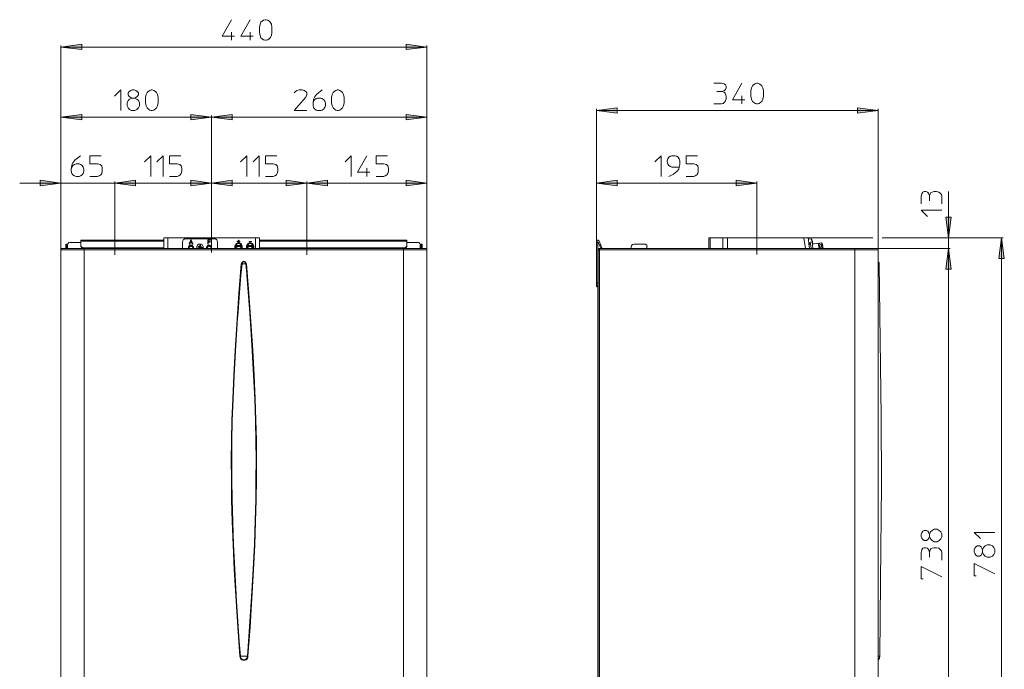
# Model space of a CAD drawing. Units: millimetres. Extents: x 67.3 to 141.2, y 102.1 to 192.1.
# Drawn here: x 68.8 to 139, y 145.8 to 192.1 of the extents above; entities that cross this region are included whole.
import ezdxf

# ---------------------------------------------------------------- set-up
doc = ezdxf.new("R2010")
doc.units = ezdxf.units.MM
doc.header["$MEASUREMENT"] = 0
for name, pattern in [('AI-Linetype-1', [2.3876, 1.909939, -0.238831, 0, -0.238831]), ('AI-Linetype-28', [1.944864, 1.556103, -0.194381, 0, -0.194381]), ('AI-Linetype-29', [1.944864, 1.556103, -0.194381, 0, -0.194381]), ('AI-Linetype-30', [2.440517, 1.70815, -0.244122, 0, -0.244122, 0, -0.244122])]:
    doc.linetypes.add(name, pattern=pattern)
doc.layers.add('Livello 1', color=7, linetype='Continuous')

msp = doc.modelspace()

# ---------------------------------------------------------------- hatches: boundary and pattern name
at = {"layer": 'Livello 1', "true_color": 0x010000}
for points in [[(71.721, 190.141), (73.199, 190.338), (73.199, 189.958)], [(97.809, 190.141), (96.33, 189.958), (96.33, 190.338)], [(109.911, 185.615), (111.389, 185.811), (111.389, 185.418)], [(129.994, 185.615), (128.515, 185.418), (128.515, 185.811)], [(71.721, 185.143), (73.199, 185.34), (73.199, 184.947)], [(82.462, 185.143), (80.984, 184.947), (80.984, 185.34)], [(82.462, 185.143), (83.94, 185.34), (83.94, 184.947)], [(97.809, 185.143), (96.33, 184.947), (96.33, 185.34)], [(71.721, 180.447), (70.242, 180.25), (70.242, 180.643)], [(75.554, 180.447), (77.033, 180.643), (77.033, 180.25)], [(75.554, 180.447), (77.033, 180.643), (77.033, 180.25)], [(82.462, 180.447), (80.984, 180.25), (80.984, 180.643)], [(82.462, 180.447), (83.94, 180.643), (83.94, 180.25)], [(89.252, 180.447), (87.774, 180.25), (87.774, 180.643)], [(89.252, 180.447), (90.731, 180.643), (90.731, 180.25)], [(97.809, 180.447), (96.33, 180.25), (96.33, 180.643)], [(109.911, 180.447), (111.389, 180.643), (111.389, 180.25)], [(121.346, 180.447), (119.867, 180.25), (119.867, 180.643)], [(135.018, 176.548), (134.821, 178.026), (135.201, 178.026)], [(138.799, 176.548), (138.995, 175.069), (138.602, 175.069)], [(135.018, 175.776), (135.201, 174.31), (134.821, 174.31)], [(135.018, 175.776), (135.201, 174.31), (134.821, 174.31)]]:
    msp.add_hatch(color=18, dxfattribs=at).paths.add_polyline_path(points)

# ---------------------------------------------------------------- linework, layer by layer
at = {"layer": 'Livello 1', "color": 250, "lineweight": 15, "true_color": 0x1c1c1b}
for points in [[(83.888, 192.091), (83.221, 190.913), (84.098, 190.913)], [(85.21, 192.091), (84.542, 190.913), (85.432, 190.913)], [(86.753, 191.175), (86.727, 190.953), (86.649, 190.808), (86.57, 190.73), (86.466, 190.652), (86.348, 190.625), (86.282, 190.625), (86.165, 190.652), (86.06, 190.73), (85.982, 190.808), (85.916, 190.953), (85.877, 191.175), (85.877, 191.541), (85.916, 191.764), (85.982, 191.907), (86.06, 191.986), (86.165, 192.051), (86.282, 192.091), (86.348, 192.091), (86.466, 192.051), (86.57, 191.986), (86.649, 191.907), (86.727, 191.764), (86.753, 191.541), (86.753, 191.175)], [(83.888, 191.214), (83.888, 190.625)], [(85.21, 191.214), (85.21, 190.625)], [(71.721, 190.141), (73.199, 190.338), (73.199, 189.958), (71.721, 190.141)], [(97.809, 190.141), (96.33, 189.958), (96.33, 190.338), (97.809, 190.141)], [(71.721, 175.697), (71.721, 190.259)], [(71.721, 190.141), (97.809, 190.141)], [(97.809, 190.259), (97.809, 175.697)], [(118.271, 187.564), (118.834, 187.564), (119.017, 187.525), (119.121, 187.459), (119.161, 187.342), (119.161, 187.237), (119.121, 187.119), (119.043, 187.054), (118.978, 187.014), (118.86, 186.975), (119.017, 186.936), (119.082, 186.857), (119.121, 186.792), (119.161, 186.648), (119.161, 186.452), (119.121, 186.308), (119.043, 186.203), (118.938, 186.125), (118.834, 186.085), (118.271, 186.085)], [(120.273, 187.564), (119.606, 186.386), (120.482, 186.386)], [(121.816, 186.648), (121.778, 186.426), (121.699, 186.269), (121.634, 186.203), (121.516, 186.125), (121.411, 186.085), (121.332, 186.085), (121.228, 186.125), (121.11, 186.203), (121.045, 186.269), (120.966, 186.426), (120.927, 186.648), (120.927, 187.014), (120.966, 187.237), (121.045, 187.381), (121.11, 187.459), (121.228, 187.525), (121.332, 187.564), (121.411, 187.564), (121.516, 187.525), (121.634, 187.459), (121.699, 187.381), (121.778, 187.237), (121.816, 187.014), (121.816, 186.648)], [(75.541, 186.648), (75.986, 187.093), (75.986, 185.615)], [(76.692, 187.054), (76.797, 187.093), (76.941, 187.093), (77.059, 187.054), (77.163, 186.975), (77.242, 186.87), (77.242, 186.727), (77.163, 186.609), (77.059, 186.543), (76.941, 186.504), (76.797, 186.504), (76.692, 186.543), (76.575, 186.609), (76.509, 186.727), (76.509, 186.87), (76.575, 186.975), (76.692, 187.054)], [(78.642, 186.164), (78.603, 185.955), (78.537, 185.798), (78.459, 185.732), (78.354, 185.654), (78.236, 185.615), (78.158, 185.615), (78.053, 185.654), (77.948, 185.732), (77.87, 185.798), (77.791, 185.955), (77.752, 186.164), (77.752, 186.543), (77.791, 186.766), (77.87, 186.91), (77.948, 186.975), (78.053, 187.054), (78.158, 187.093), (78.236, 187.093), (78.354, 187.054), (78.459, 186.975), (78.537, 186.91), (78.603, 186.766), (78.642, 186.543), (78.642, 186.164)], [(88.363, 186.87), (88.441, 186.975), (88.546, 187.054), (88.703, 187.093), (88.925, 187.093), (89.069, 187.054), (89.174, 186.975), (89.252, 186.87), (89.252, 186.727), (89.174, 186.569), (88.363, 185.615), (89.252, 185.615)], [(89.697, 186.138), (89.736, 186.282), (89.802, 186.386), (89.92, 186.465), (90.024, 186.504), (90.247, 186.504), (90.351, 186.465), (90.469, 186.386), (90.548, 186.282), (90.574, 186.138), (90.574, 185.981), (90.548, 185.837), (90.469, 185.732), (90.351, 185.654), (90.247, 185.615), (90.024, 185.615), (89.92, 185.654), (89.802, 185.732), (89.736, 185.837), (89.697, 185.981), (89.697, 186.138), (89.736, 186.426), (89.802, 186.569), (89.946, 186.766), (90.351, 187.093)], [(91.908, 186.164), (91.869, 185.955), (91.79, 185.798), (91.725, 185.732), (91.607, 185.654), (91.503, 185.615), (91.424, 185.615), (91.319, 185.654), (91.202, 185.732), (91.136, 185.798), (91.058, 185.955), (91.019, 186.164), (91.019, 186.543), (91.058, 186.766), (91.136, 186.91), (91.202, 186.975), (91.319, 187.054), (91.424, 187.093), (91.503, 187.093), (91.607, 187.054), (91.725, 186.975), (91.79, 186.91), (91.869, 186.766), (91.908, 186.543), (91.908, 186.164)], [(118.494, 186.975), (118.86, 186.975)], [(76.797, 186.504), (76.614, 186.426), (76.509, 186.321), (76.431, 186.164), (76.431, 185.955), (76.509, 185.798), (76.614, 185.693), (76.758, 185.615), (76.98, 185.615), (77.137, 185.693), (77.242, 185.798), (77.32, 185.955), (77.32, 186.164), (77.242, 186.321), (77.137, 186.426), (76.941, 186.504)], [(120.273, 186.674), (120.273, 186.085)], [(109.911, 185.615), (111.389, 185.811), (111.389, 185.418), (109.911, 185.615)], [(109.911, 176.051), (109.911, 185.732)], [(109.911, 185.615), (129.994, 185.615)], [(129.994, 185.615), (128.515, 185.418), (128.515, 185.811), (129.994, 185.615)], [(129.994, 185.732), (129.994, 175.697)], [(71.721, 185.143), (73.199, 185.34), (73.199, 184.947), (71.721, 185.143)], [(71.721, 175.697), (71.721, 185.261)], [(71.721, 185.143), (82.462, 185.143)], [(82.462, 185.143), (80.984, 184.947), (80.984, 185.34), (82.462, 185.143)], [(82.462, 185.143), (83.94, 185.34), (83.94, 184.947), (82.462, 185.143)], [(82.462, 176.836), (82.462, 185.261)], [(82.462, 185.261), (82.462, 176.836)], [(82.462, 185.143), (97.809, 185.143)], [(97.809, 185.143), (96.33, 184.947), (96.33, 185.34), (97.809, 185.143)], [(97.809, 185.261), (97.809, 175.697)], [(72.453, 181.441), (72.493, 181.585), (72.571, 181.703), (72.676, 181.768), (72.794, 181.807), (73.016, 181.807), (73.121, 181.768), (73.225, 181.703), (73.304, 181.585), (73.343, 181.441), (73.343, 181.297), (73.304, 181.14), (73.225, 181.035), (73.121, 180.957), (73.016, 180.917), (72.794, 180.917), (72.676, 180.957), (72.571, 181.035), (72.493, 181.14), (72.453, 181.297), (72.453, 181.441), (72.493, 181.729), (72.571, 181.886), (72.715, 182.069), (73.121, 182.396)], [(74.599, 182.396), (73.788, 182.396), (73.788, 181.807), (74.337, 181.807), (74.521, 181.768), (74.638, 181.663), (74.665, 181.506), (74.665, 181.297), (74.638, 181.14), (74.56, 181.035), (74.442, 180.957), (74.337, 180.917), (73.788, 180.917)], [(77.687, 181.951), (78.131, 182.396), (78.131, 180.917)], [(78.563, 181.951), (79.008, 182.396), (79.008, 180.917)], [(80.264, 182.396), (79.453, 182.396), (79.453, 181.807), (80.003, 181.807), (80.199, 181.768), (80.303, 181.663), (80.343, 181.506), (80.343, 181.297), (80.303, 181.14), (80.225, 181.035), (80.12, 180.957), (80.003, 180.917), (79.453, 180.917)], [(84.529, 181.951), (84.974, 182.396), (84.974, 180.917)], [(85.419, 181.951), (85.864, 182.396), (85.864, 180.917)], [(87.107, 182.396), (86.296, 182.396), (86.296, 181.807), (86.858, 181.807), (87.041, 181.768), (87.146, 181.663), (87.185, 181.506), (87.185, 181.297), (87.146, 181.14), (87.08, 181.035), (86.963, 180.957), (86.858, 180.917), (86.296, 180.917)], [(91.987, 181.951), (92.418, 182.396), (92.418, 180.917)], [(93.531, 182.396), (92.863, 181.218), (93.753, 181.218)], [(95.009, 182.396), (94.198, 182.396), (94.198, 181.807), (94.747, 181.807), (94.93, 181.768), (95.035, 181.663), (95.074, 181.506), (95.074, 181.297), (95.035, 181.14), (94.97, 181.035), (94.852, 180.957), (94.747, 180.917), (94.198, 180.917)], [(114.071, 181.951), (114.516, 182.396), (114.516, 180.917)], [(115.811, 181.585), (115.288, 181.585), (115.183, 181.624), (115.079, 181.703), (115, 181.807), (114.961, 181.951), (114.961, 182.03), (115, 182.174), (115.079, 182.291), (115.183, 182.357), (115.288, 182.396), (115.511, 182.396), (115.628, 182.357), (115.733, 182.291), (115.811, 182.174), (115.851, 182.03), (115.851, 181.768), (115.811, 181.585), (115.772, 181.441), (115.668, 181.297), (115.406, 181.075), (115.079, 180.917)], [(117.107, 182.396), (116.295, 182.396), (116.295, 181.807), (116.845, 181.807), (117.028, 181.768), (117.133, 181.663), (117.172, 181.506), (117.172, 181.297), (117.133, 181.14), (117.067, 181.035), (116.95, 180.957), (116.845, 180.917), (116.295, 180.917)], [(93.531, 181.506), (93.531, 180.917)], [(71.721, 180.447), (70.242, 180.25), (70.242, 180.643), (71.721, 180.447)], [(71.721, 175.697), (71.721, 180.564)], [(75.554, 180.447), (77.033, 180.643), (77.033, 180.25), (75.554, 180.447)], [(75.554, 180.447), (77.033, 180.643), (77.033, 180.25), (75.554, 180.447)], [(75.554, 176.639), (75.554, 180.564)], [(75.554, 180.564), (75.554, 176.639)], [(82.462, 180.447), (80.984, 180.25), (80.984, 180.643), (82.462, 180.447)], [(82.462, 180.447), (83.94, 180.643), (83.94, 180.25), (82.462, 180.447)], [(82.462, 180.564), (82.462, 176.836)], [(82.462, 176.836), (82.462, 180.564)], [(89.252, 180.447), (87.774, 180.25), (87.774, 180.643), (89.252, 180.447)], [(89.252, 180.447), (90.731, 180.643), (90.731, 180.25), (89.252, 180.447)], [(89.252, 180.564), (89.252, 176.639)], [(89.252, 176.639), (89.252, 180.564)], [(97.809, 180.447), (96.33, 180.25), (96.33, 180.643), (97.809, 180.447)], [(97.809, 180.564), (97.809, 175.697)], [(109.911, 180.447), (111.389, 180.643), (111.389, 180.25), (109.911, 180.447)], [(109.911, 176.051), (109.911, 180.564)], [(121.346, 180.447), (119.867, 180.25), (119.867, 180.643), (121.346, 180.447)], [(121.346, 180.564), (121.346, 176.927)], [(75.554, 180.447), (71.721, 180.447), (68.777, 180.447)], [(75.554, 180.447), (82.462, 180.447)], [(75.554, 180.447), (78.511, 180.447)], [(82.462, 180.447), (89.252, 180.447)], [(89.252, 180.447), (97.809, 180.447)], [(109.911, 180.447), (121.346, 180.447)], [(133.068, 178.955), (133.068, 179.505), (133.107, 179.688), (133.173, 179.805), (133.291, 179.845), (133.395, 179.845), (133.513, 179.805), (133.579, 179.727), (133.618, 179.662), (133.657, 179.544), (133.696, 179.688), (133.762, 179.766), (133.84, 179.805), (133.984, 179.845), (134.168, 179.845), (134.324, 179.805), (134.429, 179.727), (134.508, 179.622), (134.534, 179.505), (134.534, 178.955)], [(135.018, 175.776), (135.018, 176.548), (135.018, 179.845)], [(133.657, 179.178), (133.657, 179.544)], [(133.513, 178.065), (133.068, 178.51), (134.534, 178.51)], [(135.018, 176.548), (134.821, 178.026), (135.201, 178.026), (135.018, 176.548)], [(73.134, 176.011), (73.134, 176.312), (73.134, 176.365)], [(79.047, 176.365), (73.134, 176.365)], [(79.047, 176.312), (73.134, 176.312)], [(79.335, 176.548), (79.047, 176.548), (79.047, 175.776)], [(83.548, 176.548), (79.335, 176.548)], [(79.335, 176.548), (79.335, 175.776)], [(80.63, 176.482), (80.591, 176.482), (80.539, 176.469), (80.5, 176.443), (80.473, 176.417), (80.434, 176.391), (80.421, 176.338), (80.408, 176.299), (80.395, 176.26)], [(80.395, 176.26), (80.395, 175.776)], [(82.645, 176.482), (80.63, 176.482)], [(80.971, 176.404), (80.866, 176.116)], [(80.944, 176.234), (80.984, 176.351)], [(80.984, 176.351), (80.944, 176.234)], [(80.971, 176.404), (81.01, 176.404)], [(81.036, 176.234), (80.984, 176.351)], [(80.984, 176.351), (81.036, 176.234)], [(80.984, 176.351), (80.984, 176.351)], [(81.115, 176.116), (81.01, 176.404)], [(82.187, 176.116), (82.187, 176.404)], [(82.187, 176.404), (82.384, 176.404)], [(82.384, 176.365), (82.227, 176.365)], [(82.227, 176.365), (82.384, 176.365)], [(82.227, 176.286), (82.227, 176.365)], [(82.227, 176.286), (82.371, 176.286)], [(82.371, 176.286), (82.371, 176.247)], [(82.384, 176.365), (82.384, 176.404)], [(82.384, 176.365), (82.384, 176.365)], [(82.802, 176.417), (82.776, 176.443), (82.737, 176.469), (82.685, 176.482), (82.645, 176.482)], [(82.645, 176.482), (82.685, 176.482), (82.737, 176.469), (82.776, 176.443), (82.802, 176.417), (82.841, 176.391), (82.855, 176.338), (82.868, 176.299), (82.881, 176.26)], [(82.881, 176.26), (82.881, 175.776)], [(83.535, 176.548), (85.589, 176.548)], [(84.294, 176.299), (84.372, 176.299), (84.372, 176.365)], [(84.294, 176.273), (84.294, 176.299)], [(84.372, 176.194), (84.372, 176.273), (84.294, 176.273)], [(84.294, 176.26), (84.294, 176.273)], [(84.294, 176.26), (84.372, 176.26)], [(84.372, 176.365), (84.398, 176.365)], [(84.398, 176.365), (84.398, 176.299), (84.477, 176.299)], [(84.398, 176.273), (84.398, 176.194)], [(84.477, 176.273), (84.398, 176.273)], [(84.398, 176.26), (84.477, 176.26)], [(84.477, 176.299), (84.477, 176.273)], [(84.477, 176.26), (84.477, 176.273)], [(85.301, 176.286), (85.131, 176.286)], [(85.131, 176.286), (85.131, 176.273)], [(85.131, 176.273), (85.301, 176.273)], [(85.131, 176.273), (85.131, 176.26)], [(85.301, 176.26), (85.131, 176.26)], [(85.301, 176.273), (85.301, 176.286)], [(85.301, 176.26), (85.301, 176.273)], [(85.589, 175.776), (85.589, 176.548)], [(85.89, 176.548), (85.589, 176.548)], [(85.89, 176.548), (85.89, 175.776)], [(96.396, 176.365), (85.89, 176.365)], [(96.396, 176.312), (85.89, 176.312)], [(96.396, 176.312), (96.396, 176.365)], [(96.396, 176.312), (96.396, 176.011)], [(109.911, 176.221), (109.911, 176.273)], [(110.107, 176.325), (110.042, 176.378), (109.976, 176.378), (109.924, 176.312), (109.924, 176.286)], [(110.146, 175.972), (110.003, 176.273)], [(110.003, 176.221), (110.003, 176.273)], [(110.016, 176.286), (110.016, 176.286)], [(110.225, 176.011), (110.094, 176.312)], [(117.918, 175.815), (117.918, 176.548), (118.022, 176.548)], [(118.925, 176.548), (118.022, 176.548)], [(118.022, 176.548), (118.022, 175.776)], [(124.695, 176.548), (119.252, 176.548), (118.925, 176.548)], [(118.925, 176.548), (118.925, 175.776)], [(119.252, 175.815), (119.252, 176.548)], [(124.813, 175.776), (124.695, 176.548)], [(124.695, 176.548), (124.996, 176.548)], [(129.628, 176.548), (124.996, 176.548)], [(129.575, 176.548), (124.996, 176.548)], [(124.996, 176.548), (125.114, 175.776)], [(125.009, 176.456), (125.244, 176.482)], [(125.284, 176.26), (125.048, 176.221)], [(125.284, 176.26), (125.244, 176.482)], [(125.284, 176.404), (125.257, 176.404)], [(125.284, 176.404), (125.336, 176.116)], [(125.284, 176.26), (125.349, 175.776)], [(130.295, 176.548), (138.917, 176.548)], [(130.334, 176.548), (135.136, 176.548)], [(138.799, 176.548), (138.995, 175.069), (138.602, 175.069), (138.799, 176.548)], [(138.799, 130.481), (138.799, 176.548)], [(71.721, 132.313), (71.721, 175.697)], [(71.721, 175.697), (73.382, 175.697)], [(71.812, 175.789), (71.76, 175.776), (71.734, 175.723), (71.734, 175.71)], [(73.382, 175.776), (71.812, 175.776)], [(72.061, 175.776), (72.061, 175.92), (72.061, 176.09)], [(72.126, 176.09), (72.061, 176.09)], [(72.061, 175.92), (72.126, 175.92)], [(72.126, 176.09), (72.126, 175.92), (72.126, 175.776)], [(72.375, 176.234), (72.283, 176.207), (72.205, 176.116), (72.192, 176.051)], [(72.192, 175.776), (72.192, 176.051)], [(73.134, 176.221), (72.375, 176.221)], [(73.134, 175.972), (73.134, 176.011)], [(73.134, 176.011), (73.147, 175.959), (73.16, 175.92), (73.186, 175.894), (73.225, 175.867), (73.278, 175.854), (73.317, 175.841)], [(73.134, 175.972), (73.147, 175.933), (73.16, 175.894), (73.186, 175.854), (73.225, 175.828), (73.278, 175.815), (73.317, 175.815)], [(79.047, 175.841), (73.317, 175.841)], [(73.317, 175.841), (73.317, 175.815)], [(79.047, 175.815), (73.317, 175.815)], [(96.16, 175.776), (73.382, 175.776)], [(73.382, 175.697), (73.382, 175.776)], [(73.382, 175.697), (73.382, 132.313)], [(73.382, 175.697), (96.16, 175.697)], [(81.154, 175.776), (81.167, 175.815), (81.167, 175.867), (81.154, 175.907), (81.141, 175.946), (81.101, 175.972), (81.075, 175.998), (81.036, 176.011), (80.984, 176.024), (80.944, 176.011), (80.905, 175.998), (80.866, 175.972), (80.84, 175.946), (80.827, 175.907), (80.814, 175.867), (80.814, 175.815), (80.827, 175.776)], [(80.814, 175.841), (80.827, 175.894)], [(81.154, 175.894), (81.128, 175.933), (81.101, 175.972), (81.075, 175.985), (81.036, 175.998), (80.984, 176.011), (80.944, 175.998), (80.905, 175.985), (80.879, 175.972), (80.84, 175.933), (80.827, 175.894)], [(80.866, 175.88), (80.853, 175.854), (80.853, 175.828), (80.853, 175.802), (80.866, 175.789)], [(80.866, 175.867), (80.853, 175.828)], [(80.866, 175.867), (80.853, 175.828)], [(80.853, 175.828), (80.866, 175.867)], [(80.905, 176.116), (80.866, 176.116)], [(80.866, 176.116), (80.866, 176.103)], [(80.866, 176.103), (80.905, 176.103)], [(81.115, 175.867), (81.101, 175.907), (81.075, 175.92), (81.049, 175.946), (81.023, 175.946), (80.984, 175.959), (80.957, 175.946), (80.931, 175.946), (80.905, 175.92), (80.879, 175.907), (80.866, 175.867)], [(81.115, 175.789), (81.115, 175.815), (81.115, 175.854), (81.115, 175.88), (81.088, 175.907), (81.075, 175.933), (81.036, 175.959), (81.01, 175.959), (80.971, 175.959), (80.944, 175.959), (80.905, 175.933), (80.879, 175.907), (80.866, 175.88)], [(81.115, 175.867), (81.101, 175.907), (81.075, 175.92), (81.049, 175.946), (81.023, 175.946), (80.984, 175.959), (80.957, 175.946), (80.931, 175.946), (80.905, 175.92), (80.879, 175.907), (80.866, 175.867)], [(81.115, 175.867), (81.101, 175.894), (81.075, 175.92), (81.049, 175.933), (81.023, 175.946), (80.984, 175.946), (80.957, 175.946), (80.931, 175.933), (80.905, 175.92), (80.879, 175.894), (80.866, 175.867)], [(80.866, 175.776), (80.866, 175.789)], [(80.931, 176.194), (80.905, 176.116)], [(80.905, 176.103), (80.931, 176.194)], [(80.905, 176.103), (80.905, 176.116)], [(80.931, 176.194), (81.049, 176.194)], [(81.049, 176.194), (80.931, 176.194)], [(80.931, 176.194), (80.931, 176.194)], [(81.036, 176.234), (80.944, 176.234)], [(81.049, 176.194), (81.075, 176.116)], [(81.049, 176.194), (81.075, 176.103)], [(81.049, 176.194), (81.049, 176.194)], [(81.115, 176.116), (81.075, 176.116)], [(81.075, 176.116), (81.075, 176.103)], [(81.075, 176.103), (81.115, 176.103)], [(81.115, 176.103), (81.115, 176.116)], [(81.115, 175.867), (81.115, 175.828)], [(81.115, 175.867), (81.115, 175.828)], [(81.115, 175.867), (81.115, 175.828)], [(81.115, 175.789), (81.115, 175.776)], [(81.154, 175.894), (81.167, 175.841)], [(81.873, 175.88), (81.873, 175.933), (81.847, 175.972), (81.821, 176.024), (81.782, 176.064), (81.742, 176.09), (81.69, 176.103), (81.638, 176.103), (81.586, 176.103), (81.533, 176.09), (81.494, 176.064), (81.455, 176.024), (81.429, 175.972), (81.402, 175.933), (81.402, 175.88)], [(81.402, 175.88), (81.402, 175.841)], [(81.402, 175.88), (81.402, 175.854), (81.402, 175.841)], [(81.402, 175.841), (81.416, 175.815), (81.429, 175.776)], [(81.402, 175.841), (81.402, 175.828), (81.402, 175.815)], [(81.416, 175.776), (81.402, 175.815)], [(81.429, 175.776), (81.429, 175.776)], [(81.494, 175.933), (81.494, 175.907), (81.494, 175.867)], [(81.494, 175.933), (81.494, 175.907), (81.494, 175.867)], [(81.586, 175.92), (81.546, 175.92), (81.494, 175.933)], [(81.586, 175.894), (81.494, 175.907)], [(81.572, 175.854), (81.533, 175.867), (81.494, 175.867)], [(81.586, 175.854), (81.572, 175.854)], [(81.586, 175.92), (81.599, 175.92), (81.612, 175.92), (81.612, 175.946)], [(81.586, 175.92), (81.586, 175.894)], [(81.586, 175.894), (81.599, 175.894), (81.612, 175.894), (81.612, 175.907), (81.612, 175.92)], [(81.599, 175.841), (81.599, 175.841), (81.586, 175.854)], [(81.599, 175.841), (81.599, 175.828)], [(81.599, 175.802), (81.599, 175.828)], [(81.599, 175.815), (81.599, 175.828)], [(81.599, 175.828), (81.599, 175.828)], [(81.599, 175.828), (81.599, 175.802)], [(81.599, 175.815), (81.599, 175.776)], [(81.599, 175.802), (81.599, 175.776)], [(81.638, 176.024), (81.625, 175.985), (81.612, 175.946)], [(81.612, 175.92), (81.638, 175.998)], [(81.612, 175.92), (81.612, 175.946)], [(81.638, 175.998), (81.638, 176.024)], [(81.69, 176.011), (81.664, 176.024), (81.638, 176.024)], [(81.638, 175.998), (81.69, 175.998)], [(81.651, 175.815), (81.651, 175.776)], [(81.664, 175.815), (81.651, 175.815)], [(81.677, 175.841), (81.664, 175.841), (81.664, 175.828), (81.664, 175.815)], [(81.69, 176.011), (81.677, 175.972), (81.677, 175.933)], [(81.677, 175.92), (81.677, 175.933)], [(81.677, 175.933), (81.677, 175.933)], [(81.677, 175.907), (81.677, 175.933)], [(81.677, 175.92), (81.677, 175.92), (81.677, 175.907), (81.69, 175.907)], [(81.677, 175.907), (81.677, 175.894), (81.677, 175.88), (81.69, 175.88), (81.703, 175.88)], [(81.677, 175.841), (81.69, 175.841)], [(81.69, 175.907), (81.703, 175.894)], [(81.782, 175.828), (81.729, 175.828), (81.69, 175.841)], [(81.703, 175.88), (81.703, 175.894)], [(81.795, 175.88), (81.742, 175.894), (81.703, 175.894)], [(81.703, 175.88), (81.782, 175.867)], [(81.795, 175.88), (81.782, 175.854), (81.782, 175.828)], [(81.86, 175.815), (81.847, 175.776)], [(81.86, 175.815), (81.873, 175.841), (81.873, 175.88)], [(81.86, 175.776), (81.873, 175.815)], [(81.873, 175.841), (81.873, 175.88)], [(81.873, 175.815), (81.873, 175.841)], [(82.449, 175.776), (82.462, 175.815), (82.462, 175.867), (82.449, 175.907), (82.436, 175.946), (82.41, 175.972), (82.371, 175.998), (82.331, 176.011), (82.292, 176.024), (82.24, 176.011), (82.201, 175.998), (82.174, 175.972), (82.135, 175.946), (82.122, 175.907), (82.109, 175.867), (82.109, 175.815), (82.122, 175.776)], [(82.122, 175.894), (82.109, 175.841)], [(82.449, 175.894), (82.436, 175.933), (82.397, 175.972), (82.371, 175.985), (82.331, 175.998), (82.292, 176.011), (82.24, 175.998), (82.201, 175.985), (82.174, 175.972), (82.148, 175.933), (82.122, 175.894)], [(82.161, 175.88), (82.161, 175.854), (82.148, 175.828), (82.161, 175.802), (82.161, 175.789)], [(82.41, 175.867), (82.397, 175.907), (82.371, 175.92), (82.344, 175.946), (82.318, 175.946), (82.292, 175.959), (82.253, 175.946), (82.227, 175.946), (82.201, 175.92), (82.174, 175.907), (82.161, 175.867)], [(82.41, 175.789), (82.423, 175.815), (82.423, 175.854), (82.41, 175.88), (82.397, 175.907), (82.371, 175.933), (82.344, 175.959), (82.305, 175.959), (82.266, 175.959), (82.24, 175.959), (82.201, 175.933), (82.187, 175.907), (82.161, 175.88)], [(82.41, 175.867), (82.397, 175.907), (82.371, 175.92), (82.344, 175.946), (82.318, 175.946), (82.292, 175.959), (82.253, 175.946), (82.227, 175.946), (82.201, 175.92), (82.174, 175.907), (82.161, 175.867)], [(82.41, 175.867), (82.397, 175.894), (82.371, 175.92), (82.344, 175.933), (82.318, 175.946), (82.292, 175.946), (82.253, 175.946), (82.227, 175.933), (82.201, 175.92), (82.174, 175.894), (82.161, 175.867)], [(82.161, 175.867), (82.161, 175.828)], [(82.161, 175.867), (82.161, 175.828)], [(82.161, 175.828), (82.161, 175.867)], [(82.161, 175.789), (82.161, 175.776)], [(82.187, 176.116), (82.187, 176.103)], [(82.227, 176.116), (82.187, 176.116)], [(82.187, 176.103), (82.227, 176.103), (82.227, 176.116)], [(82.371, 176.247), (82.227, 176.247)], [(82.227, 176.247), (82.227, 176.116)], [(82.371, 176.234), (82.227, 176.234)], [(82.371, 176.247), (82.371, 176.234)], [(82.41, 175.867), (82.423, 175.828)], [(82.41, 175.867), (82.423, 175.828)], [(82.41, 175.867), (82.423, 175.828)], [(82.41, 175.776), (82.41, 175.789)], [(82.449, 175.894), (82.462, 175.841)], [(84.346, 176.168), (84.281, 176.155), (84.228, 176.129), (84.189, 176.077), (84.15, 176.024), (84.124, 175.972), (84.124, 175.907)], [(84.124, 175.854), (84.124, 175.907)], [(84.124, 175.907), (84.124, 175.88), (84.124, 175.841), (84.137, 175.815), (84.163, 175.776)], [(84.137, 175.776), (84.124, 175.854)], [(84.124, 175.854), (84.124, 175.854)], [(84.163, 175.776), (84.163, 175.776)], [(84.333, 176.155), (84.281, 176.129), (84.228, 176.103), (84.176, 176.064)], [(84.176, 175.985), (84.176, 175.998), (84.176, 176.064)], [(84.176, 175.998), (84.215, 175.998)], [(84.595, 175.985), (84.176, 175.985)], [(84.176, 175.985), (84.176, 175.907)], [(84.176, 175.959), (84.176, 175.972)], [(84.176, 175.959), (84.176, 175.92), (84.176, 175.894)], [(84.215, 175.92), (84.176, 175.907)], [(84.228, 175.776), (84.176, 175.802), (84.176, 175.828), (84.176, 175.907)], [(84.176, 175.88), (84.176, 175.894)], [(84.176, 175.828), (84.228, 175.802), (84.242, 175.802), (84.281, 175.776)], [(84.555, 175.998), (84.542, 176.051), (84.516, 176.077), (84.477, 176.116), (84.438, 176.129), (84.385, 176.142), (84.346, 176.129), (84.294, 176.116), (84.255, 176.077), (84.228, 176.051), (84.215, 175.998)], [(84.215, 175.998), (84.555, 175.998)], [(84.555, 175.92), (84.215, 175.92)], [(84.215, 175.92), (84.228, 175.867), (84.255, 175.828), (84.294, 175.802), (84.346, 175.789), (84.385, 175.776), (84.438, 175.789), (84.477, 175.802), (84.516, 175.828), (84.542, 175.867), (84.555, 175.92)], [(84.333, 176.155), (84.385, 176.181)], [(84.359, 176.168), (84.346, 176.168)], [(84.372, 176.194), (84.398, 176.194)], [(84.398, 176.194), (84.372, 176.194)], [(84.372, 176.194), (84.372, 176.194)], [(84.542, 176.103), (84.451, 176.155), (84.438, 176.155), (84.385, 176.181)], [(84.398, 176.194), (84.398, 176.194)], [(84.438, 176.168), (84.412, 176.168)], [(84.647, 175.907), (84.647, 175.972), (84.621, 176.024), (84.595, 176.077), (84.542, 176.129), (84.49, 176.155), (84.438, 176.168)], [(84.503, 175.789), (84.49, 175.776)], [(84.503, 175.789), (84.542, 175.802), (84.595, 175.828)], [(84.542, 176.103), (84.595, 176.064)], [(84.542, 175.776), (84.595, 175.802), (84.595, 175.828), (84.595, 175.907)], [(84.595, 175.998), (84.555, 175.998)], [(84.555, 175.92), (84.595, 175.907)], [(84.595, 175.998), (84.595, 176.064)], [(84.595, 175.998), (84.595, 175.985)], [(84.595, 175.985), (84.595, 175.907)], [(84.595, 175.972), (84.595, 175.959)], [(84.595, 175.894), (84.595, 175.92), (84.595, 175.959)], [(84.595, 175.894), (84.595, 175.88)], [(84.621, 175.776), (84.634, 175.815), (84.647, 175.841), (84.647, 175.88), (84.647, 175.907)], [(84.621, 175.776), (84.621, 175.776)], [(84.647, 175.907), (84.647, 175.815)], [(84.647, 175.776), (84.647, 175.815)], [(85.17, 176.168), (85.105, 176.155), (85.053, 176.129), (85.013, 176.077), (84.974, 176.024), (84.948, 175.972), (84.948, 175.907)], [(84.948, 175.815), (84.948, 175.907)], [(84.948, 175.907), (84.948, 175.88), (84.961, 175.841), (84.961, 175.815), (84.987, 175.776)], [(84.948, 175.815), (84.948, 175.776)], [(84.987, 175.776), (84.987, 175.776)], [(85.157, 176.155), (85.105, 176.129), (85.053, 176.103), (85, 176.064)], [(85, 175.985), (85, 175.998), (85, 176.064)], [(85, 175.998), (85.04, 175.998)], [(85.419, 175.985), (85, 175.985)], [(85, 175.985), (85, 175.907)], [(85, 175.959), (85, 175.972)], [(85, 175.959), (85, 175.92), (85, 175.894)], [(85.04, 175.92), (85, 175.907)], [(85, 175.828), (85, 175.907)], [(85, 175.88), (85, 175.894)], [(85.053, 175.802), (85, 175.828)], [(85, 175.828), (85, 175.802)], [(85, 175.802), (85.053, 175.776)], [(85.393, 175.998), (85.367, 176.051), (85.341, 176.077), (85.301, 176.116), (85.262, 176.129), (85.21, 176.142), (85.17, 176.129), (85.118, 176.116), (85.079, 176.077), (85.053, 176.051), (85.04, 175.998)], [(85.04, 175.998), (85.393, 175.998)], [(85.393, 175.92), (85.04, 175.92)], [(85.04, 175.92), (85.053, 175.867), (85.079, 175.828), (85.118, 175.802), (85.17, 175.789), (85.21, 175.776), (85.262, 175.789), (85.301, 175.802), (85.341, 175.828), (85.367, 175.867), (85.393, 175.92)], [(85.053, 175.802), (85.066, 175.802), (85.105, 175.776)], [(85.157, 176.155), (85.21, 176.181)], [(85.17, 176.168), (85.183, 176.168)], [(85.367, 176.103), (85.275, 176.155), (85.262, 176.155), (85.21, 176.181)], [(85.262, 176.168), (85.236, 176.168)], [(85.484, 175.907), (85.471, 175.972), (85.445, 176.024), (85.419, 176.077), (85.367, 176.129), (85.314, 176.155), (85.262, 176.168)], [(85.327, 175.789), (85.314, 175.776)], [(85.327, 175.789), (85.367, 175.802), (85.419, 175.828)], [(85.367, 176.103), (85.419, 176.064)], [(85.367, 175.776), (85.419, 175.802), (85.419, 175.828), (85.419, 175.907)], [(85.419, 175.998), (85.393, 175.998)], [(85.393, 175.92), (85.419, 175.907)], [(85.419, 175.998), (85.419, 176.064)], [(85.419, 175.998), (85.419, 175.985)], [(85.419, 175.985), (85.419, 175.907)], [(85.419, 175.972), (85.419, 175.959)], [(85.419, 175.894), (85.432, 175.92), (85.419, 175.959)], [(85.419, 175.894), (85.419, 175.88)], [(85.445, 175.776), (85.458, 175.815), (85.471, 175.841), (85.471, 175.88), (85.484, 175.907)], [(85.445, 175.776), (85.445, 175.776)], [(85.471, 175.776), (85.484, 175.815)], [(85.484, 175.907), (85.484, 175.815)], [(85.89, 175.841), (96.213, 175.841)], [(85.89, 175.815), (96.213, 175.815)], [(96.16, 175.697), (96.16, 175.776)], [(96.16, 175.776), (97.73, 175.776)], [(96.16, 175.697), (96.16, 132.313)], [(97.809, 175.697), (96.16, 175.697)], [(96.213, 175.841), (96.265, 175.854), (96.304, 175.867), (96.343, 175.894), (96.37, 175.92), (96.383, 175.959), (96.396, 176.011)], [(96.213, 175.815), (96.265, 175.815), (96.304, 175.828), (96.343, 175.854), (96.37, 175.894), (96.383, 175.933), (96.396, 175.972)], [(96.213, 175.841), (96.213, 175.815)], [(96.396, 176.221), (97.155, 176.221)], [(96.396, 176.011), (96.396, 175.972)], [(97.351, 176.051), (97.325, 176.142), (97.233, 176.221), (97.168, 176.234)], [(97.338, 176.051), (97.338, 175.776)], [(97.403, 176.09), (97.469, 176.09)], [(97.403, 176.09), (97.403, 175.92), (97.403, 175.776)], [(97.469, 175.92), (97.403, 175.92)], [(97.469, 175.92), (97.469, 176.09)], [(97.469, 175.776), (97.469, 175.92)], [(97.809, 175.71), (97.796, 175.763), (97.743, 175.789), (97.73, 175.789)], [(97.809, 132.313), (97.809, 175.697)], [(109.911, 176.221), (109.911, 176.051)], [(110.003, 176.221), (109.911, 176.221)], [(109.911, 176.051), (109.911, 173.329)], [(109.911, 176.051), (110.003, 176.051)], [(110.003, 176.221), (110.003, 176.051)], [(110.003, 175.305), (110.003, 176.051)], [(110.12, 175.776), (110.12, 175.697), (110.042, 175.697)], [(110.042, 132.313), (110.042, 175.697)], [(110.133, 175.789), (110.081, 175.776), (110.055, 175.723), (110.055, 175.71)], [(128.332, 175.776), (110.12, 175.776)], [(110.12, 175.776), (110.12, 175.776)], [(110.12, 132.313), (110.12, 175.697)], [(110.12, 175.697), (128.332, 175.697)], [(110.146, 175.972), (110.225, 176.011)], [(110.146, 175.972), (110.212, 175.815)], [(110.29, 175.841), (110.212, 175.815)], [(110.29, 175.841), (110.225, 176.011)], [(112.567, 176.103), (112.475, 176.077), (112.397, 175.985), (112.384, 175.92)], [(112.384, 175.776), (112.384, 175.92)], [(112.567, 176.09), (113.326, 176.09)], [(113.522, 175.92), (113.496, 176.011), (113.404, 176.09), (113.339, 176.103)], [(113.509, 175.92), (113.509, 175.776)], [(117.918, 175.776), (117.918, 175.815), (117.931, 175.776)], [(119.252, 175.815), (119.213, 175.776)], [(119.213, 175.776), (119.252, 175.815)], [(125.061, 176.142), (125.048, 176.221)], [(125.061, 176.142), (125.179, 176.155)], [(125.061, 176.116), (125.061, 176.142)], [(125.179, 176.103), (125.061, 176.09)], [(125.114, 175.815), (125.061, 176.09)], [(125.114, 175.815), (125.114, 175.776)], [(125.179, 176.155), (125.179, 176.103)], [(125.232, 175.828), (125.179, 176.103)], [(125.232, 175.828), (125.232, 175.776)], [(125.715, 176.168), (125.297, 176.103)], [(125.297, 176.103), (125.336, 176.116)], [(125.741, 176.037), (125.715, 176.168)], [(125.715, 176.168), (125.807, 176.142)], [(125.741, 176.037), (125.781, 175.776)], [(125.807, 176.155), (125.951, 176.181), (125.977, 176.155), (125.99, 176.129), (125.99, 176.103), (125.977, 176.064)], [(125.833, 176.037), (125.807, 176.155)], [(125.833, 176.037), (125.807, 176.129), (125.807, 176.142)], [(125.977, 176.064), (125.833, 176.037)], [(125.846, 175.907), (125.833, 176.037)], [(125.833, 176.037), (125.833, 176.011), (125.859, 175.802)], [(125.846, 175.907), (125.846, 175.894)], [(125.859, 175.815), (125.846, 175.894)], [(126.03, 175.907), (126.016, 175.867), (126.003, 175.828), (125.859, 175.802)], [(125.859, 175.815), (125.872, 175.776)], [(125.859, 175.802), (125.872, 175.776)], [(126.016, 176.142), (125.951, 176.181)], [(125.951, 175.985), (126.016, 175.998)], [(125.951, 175.985), (125.964, 175.907)], [(126.03, 175.907), (125.964, 175.907)], [(125.99, 176.037), (125.977, 176.064)], [(125.99, 176.037), (126.016, 175.998)], [(126.003, 175.828), (126.043, 175.802), (126.056, 175.776)], [(126.043, 175.998), (126.016, 176.142)], [(126.043, 175.998), (126.016, 175.998)], [(126.03, 175.907), (126.056, 175.92)], [(126.082, 175.776), (126.056, 175.92)], [(126.082, 175.776), (126.082, 175.776)], [(128.332, 175.697), (128.332, 175.776)], [(129.902, 175.776), (128.332, 175.776)], [(128.332, 175.697), (128.332, 132.313)], [(128.332, 175.697), (129.994, 175.697)], [(129.902, 175.776), (135.136, 175.776)], [(135.136, 175.776), (129.902, 175.776)], [(129.994, 175.71), (129.981, 175.763), (129.928, 175.789), (129.915, 175.789)], [(129.994, 175.697), (129.994, 132.313)], [(135.018, 175.776), (135.201, 174.31), (134.821, 174.31), (135.018, 175.776)], [(135.018, 175.776), (135.201, 174.31), (134.821, 174.31), (135.018, 175.776)], [(135.018, 175.776), (135.018, 132.221)], [(135.018, 175.776), (135.018, 172.832)], [(84.935, 174.742), (84.909, 174.795), (84.869, 174.834), (84.817, 174.86), (84.765, 174.873), (84.712, 174.86), (84.66, 174.834), (84.621, 174.795), (84.595, 174.742), (84.582, 174.69)], [(110.042, 175.396), (110.003, 175.331), (110.003, 175.318)], [(110.003, 175.305), (110.003, 175.357)], [(110.003, 155.942), (110.003, 157.119), (110.003, 175.305)], [(110.042, 175.305), (110.003, 175.305)], [(110.042, 175.396), (110.029, 175.396)], [(110.042, 175.305), (110.042, 175.305)], [(129.994, 174.86), (129.994, 174.873)], [(129.994, 174.86), (130.007, 174.821)], [(84.412, 172.597), (84.582, 174.69)], [(84.555, 173.879), (84.634, 174.69)], [(84.634, 174.69), (84.621, 174.69), (84.595, 174.69), (84.582, 174.69)], [(84.896, 174.716), (84.896, 174.729), (84.869, 174.768), (84.856, 174.795), (84.843, 174.808), (84.817, 174.821), (84.791, 174.821), (84.765, 174.821), (84.739, 174.821), (84.712, 174.821), (84.699, 174.808), (84.686, 174.808), (84.673, 174.795), (84.66, 174.768), (84.634, 174.742), (84.634, 174.729), (84.634, 174.716), (84.634, 174.69)], [(84.634, 174.69), (84.909, 174.69)], [(84.896, 174.716), (84.909, 174.69)], [(85.17, 148.837), (85.314, 150.957), (85.419, 152.919), (85.511, 154.699), (85.563, 156.386), (85.615, 157.878), (85.628, 159.33), (85.641, 160.704), (85.628, 162.078), (85.589, 163.53), (85.537, 165.061), (85.458, 166.709), (85.367, 168.488), (85.249, 170.425), (85.197, 171.144), (85.17, 171.471), (84.974, 173.879), (84.974, 173.983), (84.948, 174.167), (84.948, 174.219), (84.948, 174.284), (84.935, 174.337), (84.935, 174.389), (84.922, 174.441), (84.922, 174.494), (84.922, 174.546), (84.909, 174.611), (84.909, 174.651), (84.909, 174.69)], [(84.922, 174.69), (84.909, 174.69)], [(84.922, 174.69), (84.948, 174.69)], [(84.935, 174.742), (84.948, 174.69)], [(85.053, 146.718), (85.21, 148.798), (85.445, 152.88), (85.537, 154.672), (85.602, 156.334), (85.641, 157.865), (85.654, 159.33), (85.667, 160.704), (85.654, 162.091), (85.615, 163.543), (85.563, 165.074), (85.497, 166.735), (85.393, 168.528), (85.118, 172.597), (84.948, 174.69)], [(130.007, 174.69), (129.994, 174.69)], [(130.007, 174.821), (130.007, 174.69)], [(130.072, 174.69), (130.072, 174.69), (130.072, 174.703), (130.072, 174.716), (130.072, 174.729), (130.072, 174.742), (130.059, 174.755), (130.059, 174.768), (130.046, 174.782), (130.046, 174.795), (130.033, 174.795), (130.033, 174.808), (130.02, 174.821), (130.007, 174.821)], [(130.007, 173.081), (130.007, 174.69)], [(130.007, 174.69), (130.007, 174.69)], [(130.007, 174.69), (130.072, 174.69), (130.216, 163.778), (130.229, 158.964), (130.177, 152.082), (130.112, 146.718), (130.112, 146.705), (130.112, 146.692), (130.099, 146.678), (130.099, 146.666), (130.099, 146.639), (130.099, 146.626), (130.085, 146.613), (130.085, 146.6), (130.085, 146.574), (130.072, 146.561), (130.059, 146.548), (130.059, 146.535), (130.046, 146.522), (130.033, 146.509), (130.033, 146.495), (130.02, 146.482), (130.007, 146.469)], [(84.555, 173.879), (84.425, 172.283), (84.346, 171.249), (84.333, 171.04), (84.32, 170.817), (84.294, 170.425), (84.163, 168.488), (84.071, 166.709), (83.993, 165.061), (83.94, 163.53), (83.914, 162.078), (83.901, 160.704), (83.901, 159.33), (83.928, 157.878), (83.967, 156.321), (84.032, 154.699), (84.111, 152.919), (84.242, 150.643), (84.438, 147.778), (84.516, 146.718)], [(109.911, 173.159), (109.911, 173.329)], [(110.003, 173.329), (109.911, 173.329)], [(109.911, 173.159), (109.911, 173.107)], [(109.911, 173.159), (110.003, 173.159)], [(109.924, 173.107), (109.95, 173.041), (110.003, 173.015)], [(109.99, 173.002), (110.003, 173.002)], [(130.007, 173.081), (129.994, 171.04), (129.994, 170.699), (129.994, 170.425), (129.994, 169.457), (129.994, 160.939), (129.994, 150.957), (130.007, 147.15), (130.007, 146.718)], [(84.412, 172.597), (84.137, 168.528), (84.045, 166.735), (83.967, 165.074), (83.914, 163.543), (83.875, 162.091), (83.862, 160.704), (83.875, 159.317), (83.888, 157.865), (83.94, 156.334), (83.993, 154.672), (84.084, 152.88), (84.333, 148.798), (84.477, 146.718)], [(110.003, 157.119), (110.029, 157.119), (110.042, 157.119)], [(110.003, 137.376), (110.003, 155.942)], [(110.029, 155.942), (110.003, 155.942)], [(110.029, 155.942), (110.042, 155.942)], [(133.107, 155.144), (133.068, 155.261), (133.068, 155.405), (133.107, 155.51), (133.173, 155.628), (133.291, 155.693), (133.435, 155.693), (133.539, 155.628), (133.618, 155.51), (133.657, 155.405), (133.657, 155.261), (133.618, 155.144), (133.539, 155.039), (133.435, 154.96), (133.291, 154.96), (133.173, 155.039), (133.107, 155.144)], [(133.657, 155.261), (133.722, 155.078), (133.84, 154.96), (133.984, 154.882), (134.206, 154.882), (134.35, 154.96), (134.468, 155.078), (134.534, 155.222), (134.534, 155.444), (134.468, 155.588), (134.35, 155.693), (134.206, 155.771), (133.984, 155.771), (133.84, 155.693), (133.722, 155.588), (133.657, 155.405)], [(137.294, 155.104), (136.85, 155.549), (138.328, 155.549)], [(136.889, 154.045), (136.85, 154.149), (136.85, 154.293), (136.889, 154.411), (136.954, 154.515), (137.072, 154.594), (137.216, 154.594), (137.334, 154.515), (137.399, 154.411), (137.438, 154.293), (137.438, 154.149), (137.399, 154.045), (137.334, 153.927), (137.216, 153.861), (137.072, 153.861), (136.954, 153.927), (136.889, 154.045)], [(137.438, 154.149), (137.516, 153.966), (137.621, 153.861), (137.765, 153.783), (137.988, 153.783), (138.145, 153.861), (138.249, 153.966), (138.328, 154.11), (138.328, 154.332), (138.249, 154.476), (138.145, 154.594), (137.988, 154.672), (137.765, 154.672), (137.621, 154.594), (137.516, 154.476), (137.438, 154.293)], [(133.068, 153.56), (133.068, 154.11), (133.107, 154.293), (133.173, 154.411), (133.291, 154.45), (133.395, 154.45), (133.513, 154.411), (133.579, 154.332), (133.618, 154.267), (133.657, 154.149), (133.696, 154.293), (133.762, 154.372), (133.84, 154.411), (133.984, 154.45), (134.168, 154.45), (134.324, 154.411), (134.429, 154.332), (134.508, 154.228), (134.534, 154.11), (134.534, 153.56)], [(133.657, 153.783), (133.657, 154.149)], [(133.212, 152.226), (133.068, 152.226), (133.068, 153.116), (134.534, 152.383)], [(136.993, 152.448), (136.85, 152.448), (136.85, 153.338), (138.328, 152.605)], [(85.17, 148.837), (85.013, 146.718)], [(84.503, 146.718), (84.477, 146.718)], [(84.477, 146.718), (84.49, 146.639), (84.516, 146.561), (84.555, 146.522), (84.608, 146.469), (84.686, 146.443), (84.765, 146.43), (84.843, 146.443), (84.922, 146.469), (84.974, 146.522), (85.013, 146.561), (85.04, 146.639)], [(84.503, 146.718), (84.503, 146.718), (84.516, 146.718)], [(84.516, 146.718), (85.013, 146.718)], [(84.529, 146.652), (84.516, 146.718)], [(84.529, 146.652), (84.555, 146.587), (84.582, 146.548), (84.621, 146.509), (84.686, 146.482), (84.765, 146.469), (84.843, 146.482), (84.856, 146.482)], [(84.856, 146.482), (84.909, 146.509), (84.948, 146.548), (84.974, 146.587), (85, 146.652), (85.013, 146.718)], [(85.026, 146.718), (85.013, 146.718)], [(85.026, 146.718), (85.04, 146.718), (85.053, 146.718), (85.04, 146.639)], [(129.994, 146.718), (129.994, 146.718), (130.007, 146.718), (130.007, 146.469)], [(129.994, 146.443), (130.007, 146.469)], [(129.994, 146.443), (129.994, 146.443)], [(130.007, 146.718), (130.112, 146.718)]]:
    msp.add_lwpolyline(points, dxfattribs=at)
at = {"layer": 'Livello 1', "color": 250, "linetype": 'AI-Linetype-29', "lineweight": 15, "true_color": 0x1c1c1b}
msp.add_lwpolyline([(75.554, 176.639), (75.554, 175.331)], dxfattribs=at)
at = {"layer": 'Livello 1', "color": 250, "linetype": 'AI-Linetype-30', "lineweight": 15, "true_color": 0x1c1c1b}
msp.add_lwpolyline([(82.462, 176.836), (82.462, 175.488)], dxfattribs=at)
at = {"layer": 'Livello 1', "color": 250, "linetype": 'AI-Linetype-28', "lineweight": 15, "true_color": 0x1c1c1b}
msp.add_lwpolyline([(89.252, 175.331), (89.252, 176.639)], dxfattribs=at)
at = {"layer": 'Livello 1', "color": 250, "linetype": 'AI-Linetype-1', "lineweight": 15, "true_color": 0x1c1c1b}
msp.add_lwpolyline([(121.346, 175.344), (121.346, 176.927)], dxfattribs=at)

doc.saveas('drawing.dxf')
